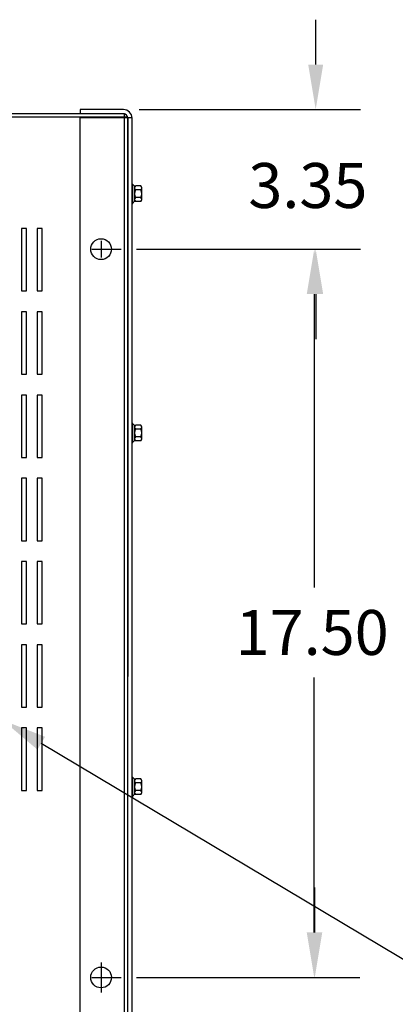
# Model space of a CAD drawing. Extents: x 49 to 168, y -12 to 67.
# Drawn here: x 71 to 80, y 43 to 67 of the extents above; entities that cross this region are included whole.
import ezdxf

# ---------------------------------------------------------------- set-up
doc = ezdxf.new("R2010")
doc.units = 0
doc.header["$MEASUREMENT"] = 0
doc.linetypes.add('CENTER', pattern=[2, 1.25, -0.25, 0.25, -0.25])
doc.linetypes.add('HIDDEN', pattern=[0.375, 0.25, -0.125])
doc.layers.get('0').update_dxf_attribs({"linetype": 'CONTINUOUS'})
for name, color, linetype in [('BORDER', 7, 'CONTINUOUS'), ('CENTER', 7, 'CENTER'), ('DIM', 7, 'CONTINUOUS'), ('HIDDEN', 7, 'HIDDEN'), ('HW-OBJ', 7, 'CONTINUOUS'), ('NOTES', 7, 'CONTINUOUS')]:
    doc.layers.add(name, color=color, linetype=linetype)

msp = doc.modelspace()

# ---------------------------------------------------------------- linework, layer by layer
for p, q in [((73.478, 64.384), (72.432, 64.384)), ((72.432, 64.384), (72.432, 64.279)), ((73.578, 64.205), (53.578, 64.205)), ((73.504, 64.279), (53.653, 64.279)), ((73.478, 64.28), (72.432, 64.28)), ((72.432, 40.373), (72.432, 64.186)), ((73.682, 64.186), (72.432, 64.186)), ((73.504, 40.279), (73.504, 64.279)), ((73.578, 40.354), (73.578, 64.205)), ((73.578, 64.18), (73.578, 50.764)), ((73.682, 40.378), (73.682, 64.18)), ((73.682, 62.595), (73.697, 62.595)), ((73.682, 62.131), (73.697, 62.131)), ((71.147, 61.525), (71.022, 61.525)), ((71.022, 61.525), (71.022, 60.025)), ((71.147, 60.025), (71.147, 61.525)), ((71.522, 61.525), (71.397, 61.525)), ((71.397, 61.525), (71.397, 60.025)), ((71.522, 60.025), (71.522, 61.525)), ((71.022, 60.025), (71.147, 60.025)), ((71.397, 60.025), (71.522, 60.025)), ((71.147, 59.525), (71.022, 59.525)), ((71.022, 59.525), (71.022, 58.025)), ((71.147, 58.025), (71.147, 59.525)), ((71.522, 59.525), (71.397, 59.525)), ((71.397, 59.525), (71.397, 58.025)), ((71.522, 58.025), (71.522, 59.525)), ((71.022, 58.025), (71.147, 58.025)), ((71.397, 58.025), (71.522, 58.025)), ((71.147, 57.525), (71.022, 57.525)), ((71.022, 57.525), (71.022, 56.025)), ((71.147, 56.025), (71.147, 57.525)), ((71.522, 57.525), (71.397, 57.525)), ((71.397, 57.525), (71.397, 56.025)), ((71.522, 56.025), (71.522, 57.525)), ((73.682, 56.845), (73.697, 56.845)), ((73.682, 56.381), (73.697, 56.381)), ((71.022, 56.025), (71.147, 56.025)), ((71.397, 56.025), (71.522, 56.025)), ((71.147, 55.525), (71.022, 55.525)), ((71.022, 55.525), (71.022, 54.025)), ((71.147, 54.025), (71.147, 55.525)), ((71.522, 55.525), (71.397, 55.525)), ((71.397, 55.525), (71.397, 54.025)), ((71.522, 54.025), (71.522, 55.525)), ((71.022, 54.025), (71.147, 54.025)), ((71.397, 54.025), (71.522, 54.025)), ((71.147, 53.525), (71.022, 53.525)), ((71.022, 53.525), (71.022, 52.025)), ((71.147, 52.025), (71.147, 53.525)), ((71.522, 53.525), (71.397, 53.525)), ((71.397, 53.525), (71.397, 52.025)), ((71.522, 52.025), (71.522, 53.525)), ((71.022, 52.025), (71.147, 52.025)), ((71.397, 52.025), (71.522, 52.025)), ((71.147, 51.525), (71.022, 51.525)), ((71.022, 51.525), (71.022, 50.025)), ((71.147, 50.025), (71.147, 51.525)), ((71.522, 51.525), (71.397, 51.525)), ((71.397, 51.525), (71.397, 50.025)), ((71.522, 50.025), (71.522, 51.525)), ((71.022, 50.025), (71.147, 50.025)), ((71.397, 50.025), (71.522, 50.025)), ((71.147, 49.525), (71.022, 49.525)), ((71.022, 49.525), (71.022, 48.025)), ((71.147, 48.025), (71.147, 49.525)), ((71.522, 49.525), (71.397, 49.525)), ((71.397, 49.525), (71.397, 48.025)), ((71.522, 48.025), (71.522, 49.525)), ((73.682, 48.345), (73.697, 48.345)), ((71.022, 48.025), (71.147, 48.025)), ((71.397, 48.025), (71.522, 48.025)), ((73.682, 47.881), (73.697, 47.881))]:
    msp.add_line(p, q)
for centre in [(72.937, 61.03), (72.937, 43.53)]:
    msp.add_circle(centre, 0.25)
for radius in [0.204, 0.1]:
    msp.add_arc((73.478, 64.18), radius, 0, 90)
at = {"layer": 'CENTER'}
for p, q in [((72.937, 61.23), (72.937, 60.83)), ((72.717, 61.03), (73.417, 61.03)), ((72.737, 61.03), (73.137, 61.03)), ((72.937, 43.89), (72.937, 43.17)), ((72.937, 43.73), (72.937, 43.33)), ((72.717, 43.53), (73.417, 43.53)), ((72.737, 43.53), (73.137, 43.53))]:
    msp.add_line(p, q, dxfattribs=at)
at = {"layer": 'DIM'}
for p, q in [((78.099, 65.464), (78.099, 66.544)), ((73.853, 64.384), (79.179, 64.384)), ((73.792, 61.03), (79.144, 61.03)), ((74.042, 61.03), (79.179, 61.03)), ((78.064, 59.95), (78.064, 52.899)), ((78.099, 59.95), (78.099, 58.87)), ((78.064, 44.61), (78.064, 50.739)), ((78.077, 44.61), (78.077, 45.69)), ((73.792, 43.53), (79.157, 43.53)), ((73.792, 43.53), (79.144, 43.53))]:
    msp.add_line(p, q, dxfattribs=at)
for points in [[(77.919, 65.464), (78.279, 65.464), (78.099, 64.384)], [(77.884, 59.95), (78.244, 59.95), (78.064, 61.03)], [(77.919, 59.95), (78.279, 59.95), (78.099, 61.03)], [(77.884, 44.61), (78.244, 44.61), (78.064, 43.53)], [(77.897, 44.61), (78.257, 44.61), (78.077, 43.53)]]:
    msp.add_solid(points, dxfattribs=at)
at = {"layer": 'HIDDEN'}
msp.add_line((73.578, 40.378), (73.578, 64.18), dxfattribs=at)
at = {"layer": 'HW-OBJ'}
for p, q in [((73.682, 62.595), (73.682, 62.131)), ((73.74, 62.172), (73.74, 62.553)), ((73.74, 62.502), (73.74, 62.223)), ((73.891, 62.549), (73.77, 62.549)), ((73.916, 62.223), (73.916, 62.502)), ((73.891, 62.456), (73.765, 62.456)), ((73.891, 62.27), (73.765, 62.27)), ((73.891, 62.176), (73.77, 62.176)), ((73.682, 56.845), (73.682, 56.381)), ((73.74, 56.422), (73.74, 56.803)), ((73.891, 56.799), (73.77, 56.799)), ((73.74, 56.752), (73.74, 56.473)), ((73.891, 56.706), (73.765, 56.706)), ((73.916, 56.473), (73.916, 56.752)), ((73.891, 56.52), (73.765, 56.52)), ((73.891, 56.426), (73.77, 56.426)), ((73.682, 48.345), (73.682, 47.881)), ((73.74, 47.922), (73.74, 48.303)), ((73.891, 48.299), (73.77, 48.299)), ((73.74, 48.252), (73.74, 47.973)), ((73.891, 48.206), (73.765, 48.206)), ((73.916, 47.973), (73.916, 48.252)), ((73.891, 48.02), (73.765, 48.02)), ((73.891, 47.926), (73.77, 47.926))]:
    msp.add_line(p, q, dxfattribs=at)
for centre, radius, start, end in [((73.77, 62.629), 0.0806, 205.5427, 270), ((73.796, 62.502), 0.0559, 123.6264, 236.3736), ((73.86, 62.502), 0.0559, 303.6264, 56.3736), ((73.926, 62.363), 0.186, 150, 210), ((73.796, 62.223), 0.0559, 123.6264, 236.3736), ((73.73, 62.363), 0.186, 330, 30), ((73.86, 62.223), 0.0559, 303.6264, 56.3736), ((73.77, 62.096), 0.0806, 90, 154.4573), ((73.77, 56.879), 0.0806, 205.5427, 270), ((73.796, 56.752), 0.0559, 123.6264, 236.3736), ((73.86, 56.752), 0.0559, 303.6264, 56.3736), ((73.926, 56.613), 0.186, 150, 210), ((73.73, 56.613), 0.186, 330, 30), ((73.77, 56.346), 0.0806, 90, 154.4573), ((73.796, 56.473), 0.0559, 123.6264, 236.3736), ((73.86, 56.473), 0.0559, 303.6264, 56.3736), ((73.77, 48.379), 0.0806, 205.5427, 270), ((73.796, 48.252), 0.0559, 123.6264, 236.3736), ((73.86, 48.252), 0.0559, 303.6264, 56.3736), ((73.926, 48.113), 0.186, 150, 210), ((73.73, 48.113), 0.186, 330, 30), ((73.77, 47.846), 0.0806, 90, 154.4573), ((73.796, 47.973), 0.0559, 123.6264, 236.3736), ((73.86, 47.973), 0.0559, 303.6264, 56.3736)]:
    msp.add_arc(centre, radius, start, end, dxfattribs=at)
at = {"layer": 'NOTES'}
msp.add_line((71.499, 49.157), (81.771, 43.033), dxfattribs=at)
msp.add_solid([(71.407, 49.003), (70.571, 49.71), (71.591, 49.312)], dxfattribs=at)

# ---------------------------------------------------------------- texts
at = {"layer": 'BORDER'}
for s, p in [('3.35', (76.479, 62.02)), ('17.50', (76.174, 51.279))]:
    msp.add_text(s, height=1.08, dxfattribs=at).set_placement(p)

doc.saveas('drawing.dxf')
